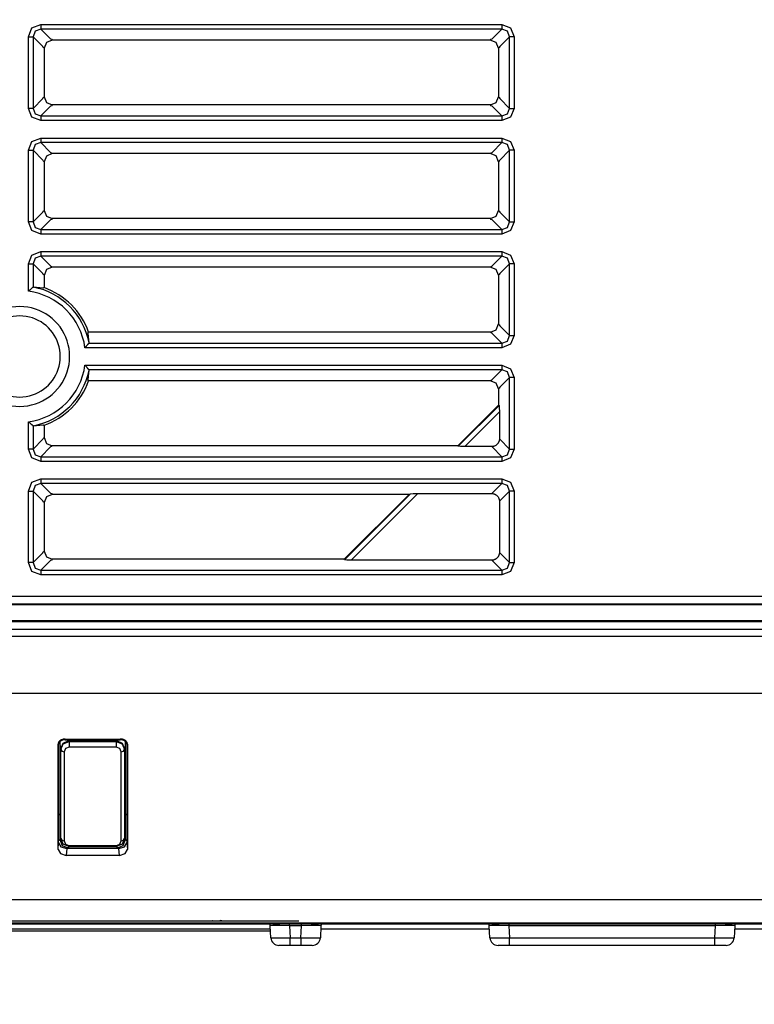
# Model space of a CAD drawing. Units: millimetres. Extents: x -460 to -324, y 257 to 371.
# Drawn here: x -415 to -412, y 323 to 326 of the extents above; entities that cross this region are included whole.
import ezdxf

# ---------------------------------------------------------------- set-up
doc = ezdxf.new("R2010")
doc.units = ezdxf.units.MM
doc.layers.add('GAIKEI', color=7, linetype='Continuous')
doc.layers.add('SUNPO', color=3, linetype='Continuous')
doc.styles.get("Standard").update_dxf_attribs({"font": 'monotxt.shx', "bigfont": 'bigfont.shx'})
doc.dimstyles.get("Standard").update_dxf_attribs({"dimscale": 0, "dimtxt": 2.5, "dimasz": 2.5, "dimexe": 1.25, "dimexo": 0.625, "dimtad": 1, "dimdec": 8, "dimtxsty": 'Standard', "dimblk": 'OPEN30', "dimcen": 2.5, "dimadec": 8, "dimazin": 2, "dimtfac": 1, "dimtdec": 8, "dimtmove": 0, "dimatfit": 3, "dimldrblk": 'OPEN30', "dimfxl": 1, "dimfrac": 2, "dimarcsym": 0})

# ---------------------------------------------------------------- blocks, each defined once
blk = doc.blocks.new('_Open30')
at = {"color": 0, "linetype": 'ByBlock', "lineweight": -2}
for p, q in [((-1, 0.2679), (0, 0)), ((0, 0), (-1, -0.2679)), ((0, 0), (-1, 0))]:
    blk.add_line(p, q, dxfattribs=at)
blk = doc.blocks.new('*D1')
at = {"layer": 'Defpoints', "color": 0, "ltscale": 0.3}
for p in [(-438.4128, 324.1869), (-410.9086, 324.1869), (-438.4128, 317.2267)]:
    blk.add_point(p, dxfattribs=at)
at = {"layer": 'SUNPO', "color": 0, "lineweight": -2, "ltscale": 0.3}
for p, q in [((-438.4128, 323.5619), (-438.4128, 315.9767)), ((-410.9086, 323.5619), (-410.9086, 315.9767)), ((-413.4086, 317.2267), (-435.9128, 317.2267))]:
    blk.add_line(p, q, dxfattribs=at)
at = {"layer": 'SUNPO', "color": 0, "lineweight": -2, "ltscale": 0.3, "xscale": 2.5, "yscale": 2.5, "zscale": 2.5, "rotation": 180}
blk.add_blockref('_Open30', (-438.4128, 317.2267), dxfattribs=at)
at = {"layer": 'SUNPO', "color": 0, "lineweight": -2, "ltscale": 0.3, "xscale": 2.5, "yscale": 2.5, "zscale": 2.5}
blk.add_blockref('_Open30', (-410.9086, 317.2267), dxfattribs=at)
at = {"layer": 'SUNPO', "color": 0, "ltscale": 0.3, "insert": (-424.6607, 319.1017), "char_height": 2.5, "attachment_point": 5}
blk.add_mtext('550', dxfattribs=at)
blk = doc.blocks.new('*D3')
at = {"layer": 'Defpoints', "color": 0, "ltscale": 0.3}
for p in [(-415.1501, 359.6741), (-411.8117, 323.2367), (-398.9112, 323.2367)]:
    blk.add_point(p, dxfattribs=at)
at = {"layer": 'SUNPO', "color": 0, "lineweight": -2, "ltscale": 0.3}
for p, q in [((-414.5251, 359.6741), (-397.6612, 359.6741)), ((-398.9112, 357.1741), (-398.9112, 325.7367)), ((-411.1867, 323.2367), (-397.6612, 323.2367))]:
    blk.add_line(p, q, dxfattribs=at)
at = {"layer": 'SUNPO', "color": 0, "lineweight": -2, "ltscale": 0.3, "xscale": 2.5, "yscale": 2.5, "zscale": 2.5}
for p, rotation in [((-398.9112, 359.6741), 90), ((-398.9112, 323.2367), 270)]:
    blk.add_blockref('_Open30', p, dxfattribs=dict(at, rotation=rotation))
at = {"layer": 'SUNPO', "color": 0, "ltscale": 0.3, "insert": (-400.7862, 341.4554), "char_height": 2.5, "attachment_point": 5, "rotation": 90}
blk.add_mtext('650～770', dxfattribs=at)

msp = doc.modelspace()

# ---------------------------------------------------------------- linework, layer by layer
at = {"layer": 'GAIKEI', "color": 8}
for points in [[(-414.65683395, 325.98763814), (-414.64600554, 326.01458856), (-414.61905727, 326.02541374)], [(-414.61905727, 326.02541374), (-414.61905727, 326.01125045)], [(-414.61905727, 326.02541374), (-413.19799636, 326.02541374)], [(-413.19799636, 326.02541374), (-413.17104809, 326.01458856), (-413.16021967, 325.98763814)], [(-413.19799636, 326.02541374), (-413.19799636, 326.01125045)], [(-414.65683395, 325.98763814), (-414.64266742, 325.98763814)], [(-414.65683395, 325.76682191), (-414.65683395, 325.98763814)], [(-414.61905727, 326.01125045), (-414.63649299, 326.00507279), (-414.64266742, 325.98763814)], [(-414.61246288, 325.9574379), (-414.64266742, 325.98763814)], [(-414.64266742, 325.98763814), (-414.64266742, 325.76682191)], [(-414.61905727, 326.01125045), (-414.58885487, 325.98104698)], [(-413.19799636, 326.01125045), (-414.61905727, 326.01125045)], [(-413.22819875, 325.98104698), (-413.19799636, 326.01125045)], [(-413.1743862, 325.98763814), (-413.20459075, 325.9574379)], [(-413.1743862, 325.98763814), (-413.18056063, 326.00507279), (-413.19799636, 326.01125045)], [(-413.16021967, 325.98763814), (-413.1743862, 325.98763814)], [(-413.1743862, 325.76682191), (-413.1743862, 325.98763814)], [(-413.16021967, 325.98763814), (-413.16021967, 325.76682191)], [(-414.61110394, 325.95471357), (-414.61246288, 325.9574379)], [(-414.60866604, 325.9522789), (-414.61110394, 325.95471357)], [(-414.5836991, 325.97725015), (-414.6014471, 325.96985461), (-414.60866604, 325.95203231)], [(-414.58885487, 325.98104698), (-414.58613269, 325.97968481)], [(-414.58613269, 325.97968481), (-414.5836991, 325.97725015)], [(-413.23360434, 325.97725015), (-414.5836991, 325.97725015)], [(-413.20838327, 325.9522789), (-413.21578312, 325.9700312), (-413.23360434, 325.97725015)], [(-413.23335452, 325.97725015), (-413.23092093, 325.97968481)], [(-413.23092093, 325.97968481), (-413.22819875, 325.98104698)], [(-413.20594968, 325.95471357), (-413.20838327, 325.9522789)], [(-413.20459075, 325.9574379), (-413.20594968, 325.95471357)], [(-414.60867035, 325.95203231), (-414.60867035, 325.80218007)], [(-413.20838327, 325.9522789), (-413.20838327, 325.80243097)], [(-414.64266742, 325.76682191), (-414.61246288, 325.79702538)], [(-414.58885487, 325.7734163), (-414.61905727, 325.74321175)], [(-414.61246288, 325.79702538), (-414.61110394, 325.7997454)], [(-414.61110394, 325.7997454), (-414.60867035, 325.80218007)], [(-414.60867035, 325.80218007), (-414.6013588, 325.78452037), (-414.5836991, 325.77720883)], [(-414.58613269, 325.77477416), (-414.58885487, 325.7734163)], [(-414.5836991, 325.77720883), (-414.58613269, 325.77477416)], [(-413.23335452, 325.77720883), (-414.5836991, 325.77720883)], [(-413.23335452, 325.77720883), (-413.21560652, 325.78460867), (-413.20838758, 325.80243097)], [(-413.23092093, 325.77477416), (-413.23335452, 325.77720883)], [(-413.22819875, 325.7734163), (-413.23092093, 325.77477416)], [(-413.19799636, 325.74321175), (-413.22819875, 325.7734163)], [(-413.20838758, 325.80218438), (-413.20594968, 325.7997454)], [(-413.20594968, 325.7997454), (-413.20459075, 325.79702538)], [(-413.20459075, 325.79702538), (-413.1743862, 325.76682191)], [(-414.61905727, 325.72904523), (-414.64600554, 325.73987472), (-414.65683395, 325.76682191)], [(-414.64266742, 325.76682191), (-414.65683395, 325.76682191)], [(-414.64266742, 325.76682191), (-414.63649299, 325.74938726), (-414.61905727, 325.74321175)], [(-414.61905727, 325.74321175), (-414.61905727, 325.72904523)], [(-414.61905727, 325.74321175), (-413.19799636, 325.74321175)], [(-413.19799636, 325.74321175), (-413.18056063, 325.74938726), (-413.1743862, 325.76682191)], [(-413.16021967, 325.76682191), (-413.17104809, 325.73987472), (-413.19799636, 325.72904523)], [(-413.19799636, 325.74321175), (-413.19799636, 325.72904523)], [(-413.1743862, 325.76682191), (-413.16021967, 325.76682191)], [(-413.19799636, 325.72904523), (-414.61905727, 325.72904523)], [(-414.65683395, 325.63756476), (-414.64600554, 325.66451518), (-414.61905727, 325.67534036)], [(-414.61905727, 325.66117707), (-414.63649299, 325.6549994), (-414.64266742, 325.63756476)], [(-414.61905727, 325.67534036), (-414.61905727, 325.66117707)], [(-414.61905727, 325.67534036), (-413.19799636, 325.67534036)], [(-414.61905727, 325.66117707), (-414.58885487, 325.6309736)], [(-413.19799636, 325.66117707), (-414.61905727, 325.66117707)], [(-413.22819875, 325.6309736), (-413.19799636, 325.66117707)], [(-413.19799636, 325.67534036), (-413.17104809, 325.66451518), (-413.16021967, 325.63756476)], [(-413.19799636, 325.67534036), (-413.19799636, 325.66117707)], [(-413.1743862, 325.63756476), (-413.18056063, 325.6549994), (-413.19799636, 325.66117707)], [(-414.65683395, 325.63756476), (-414.64266742, 325.63756476)], [(-414.65683395, 325.41674853), (-414.65683395, 325.63756476)], [(-414.61246288, 325.60736452), (-414.64266742, 325.63756476)], [(-414.64266742, 325.63756476), (-414.64266742, 325.41674853)], [(-414.5836991, 325.62717676), (-414.6014471, 325.61978122), (-414.60866604, 325.60195893)], [(-414.58885487, 325.6309736), (-414.58613269, 325.62961143)], [(-414.58613269, 325.62961143), (-414.5836991, 325.62717676)], [(-413.23360434, 325.62717676), (-414.5836991, 325.62717676)], [(-413.20838327, 325.60220552), (-413.21578312, 325.61995782), (-413.23360434, 325.62717676)], [(-413.23335452, 325.62717676), (-413.23092093, 325.62961143)], [(-413.23092093, 325.62961143), (-413.22819875, 325.6309736)], [(-413.1743862, 325.63756476), (-413.20459075, 325.60736452)], [(-413.16021967, 325.63756476), (-413.1743862, 325.63756476)], [(-413.1743862, 325.41674853), (-413.1743862, 325.63756476)], [(-413.16021967, 325.63756476), (-413.16021967, 325.41674853)], [(-414.61110394, 325.60464019), (-414.61246288, 325.60736452)], [(-414.60866604, 325.60220552), (-414.61110394, 325.60464019)], [(-414.60867035, 325.60195893), (-414.60867035, 325.45210669)], [(-413.20594968, 325.60464019), (-413.20838327, 325.60220552)], [(-413.20838327, 325.60220552), (-413.20838327, 325.45235759)], [(-413.20459075, 325.60736452), (-413.20594968, 325.60464019)], [(-414.64266742, 325.41674853), (-414.61246288, 325.44695199)], [(-414.61246288, 325.44695199), (-414.61110394, 325.44967202)], [(-414.61110394, 325.44967202), (-414.60867035, 325.45210669)], [(-414.60867035, 325.45210669), (-414.6013588, 325.43444699), (-414.5836991, 325.42713544)], [(-413.23335452, 325.42713544), (-413.21560652, 325.43453529), (-413.20838758, 325.45235759)], [(-413.20838758, 325.452111), (-413.20594968, 325.44967202)], [(-413.20594968, 325.44967202), (-413.20459075, 325.44695199)], [(-413.20459075, 325.44695199), (-413.1743862, 325.41674853)], [(-414.61905727, 325.37897184), (-414.64600554, 325.38980133), (-414.65683395, 325.41674853)], [(-414.64266742, 325.41674853), (-414.65683395, 325.41674853)], [(-414.64266742, 325.41674853), (-414.63649299, 325.39931388), (-414.61905727, 325.39313837)], [(-414.58885487, 325.42334292), (-414.61905727, 325.39313837)], [(-414.58613269, 325.42470077), (-414.58885487, 325.42334292)], [(-414.5836991, 325.42713544), (-414.58613269, 325.42470077)], [(-413.23335452, 325.42713544), (-414.5836991, 325.42713544)], [(-413.23092093, 325.42470077), (-413.23335452, 325.42713544)], [(-413.22819875, 325.42334292), (-413.23092093, 325.42470077)], [(-413.19799636, 325.39313837), (-413.22819875, 325.42334292)], [(-413.19799636, 325.39313837), (-413.18056063, 325.39931388), (-413.1743862, 325.41674853)], [(-413.16021967, 325.41674853), (-413.17104809, 325.38980133), (-413.19799636, 325.37897184)], [(-413.1743862, 325.41674853), (-413.16021967, 325.41674853)], [(-414.61905727, 325.39313837), (-414.61905727, 325.37897184)], [(-414.61905727, 325.39313837), (-413.19799636, 325.39313837)], [(-413.19799636, 325.37897184), (-414.61905727, 325.37897184)], [(-413.19799636, 325.39313837), (-413.19799636, 325.37897184)], [(-414.65683395, 325.28749568), (-414.64600554, 325.3144461), (-414.61905727, 325.32527236)], [(-414.61905727, 325.32527236), (-414.61905727, 325.31110799)], [(-414.61905727, 325.32527236), (-413.19799636, 325.32527236)], [(-413.19799636, 325.32527236), (-413.17104809, 325.3144461), (-413.16021967, 325.28749568)], [(-413.19799636, 325.32527236), (-413.19799636, 325.31110799)], [(-414.65683395, 325.28749568), (-414.64266742, 325.28749568)], [(-414.65683395, 325.20321369), (-414.65683395, 325.28749568)], [(-414.61905727, 325.31110799), (-414.63649299, 325.3049314), (-414.64266742, 325.28749568)], [(-414.61246288, 325.25729329), (-414.64266742, 325.28749568)], [(-414.64266742, 325.28749568), (-414.64266742, 325.21525459)], [(-414.61905727, 325.31110799), (-414.58885487, 325.2809056)], [(-413.19799636, 325.31110799), (-414.61905727, 325.31110799)], [(-413.22819875, 325.2809056), (-413.19799636, 325.31110799)], [(-413.1743862, 325.28749568), (-413.20459075, 325.25729329)], [(-413.1743862, 325.28749568), (-413.18056063, 325.3049314), (-413.19799636, 325.31110799)], [(-413.16021967, 325.28749568), (-413.1743862, 325.28749568)], [(-413.1743862, 325.06668053), (-413.1743862, 325.28749568)], [(-413.16021967, 325.28749568), (-413.16021967, 325.06668053)], [(-414.61110394, 325.25457111), (-414.61246288, 325.25729329)], [(-414.5836991, 325.27710876), (-414.6014471, 325.26970892), (-414.60866604, 325.25188985)], [(-414.58885487, 325.2809056), (-414.58613269, 325.27954235)], [(-414.58613269, 325.27954235), (-414.5836991, 325.27710876)], [(-413.23360434, 325.27710876), (-414.5836991, 325.27710876)], [(-413.20838327, 325.25213967), (-413.21578312, 325.26988982), (-413.23360434, 325.27710876)], [(-413.23335452, 325.27710876), (-413.23092093, 325.27954235)], [(-413.23092093, 325.27954235), (-413.22819875, 325.2809056)], [(-413.20459075, 325.25729329), (-413.20594968, 325.25457111)], [(-414.60866604, 325.25213752), (-414.61110394, 325.25457111)], [(-414.60867035, 325.25188985), (-414.60867035, 325.21422731)], [(-413.20594968, 325.25457111), (-413.20838327, 325.25213967)], [(-413.20838327, 325.25213967), (-413.20838327, 325.10228851)], [(-414.64266742, 325.21525459), (-414.6431606, 325.2148454), (-414.64374639, 325.21436084), (-414.64407158, 325.21409379), (-414.64441616, 325.21380305), (-414.64478012, 325.21350369), (-414.64516132, 325.2131828), (-414.64596892, 325.21250872), (-414.64682391, 325.21179157), (-414.64727187, 325.21141899), (-414.64772628, 325.21103349), (-414.64819362, 325.21063938), (-414.64866957, 325.2102388), (-414.65062075, 325.20858482), (-414.65264515, 325.206849), (-414.6536832, 325.2059531), (-414.65472986, 325.20504642), (-414.65525749, 325.20458985), (-414.65578298, 325.20413113), (-414.65630846, 325.20367241), (-414.65683395, 325.20321369)], [(-414.64266742, 325.21525459), (-414.64194811, 325.21568531), (-414.64121588, 325.21580376)], [(-414.61246288, 325.21258194), (-414.64121588, 325.21580376)], [(-414.61110394, 325.21249795), (-414.61125685, 325.21245488), (-414.61153897, 325.21245273), (-414.61193739, 325.21249795), (-414.61246288, 325.21258194)], [(-414.60867035, 325.21422731), (-414.60988284, 325.21336586), (-414.61110394, 325.21249795)], [(-414.473158, 325.07327492), (-414.47323984, 325.0738004), (-414.47328076, 325.07419882), (-414.47328076, 325.07447664), (-414.47323553, 325.0746317)], [(-414.47323553, 325.0746317), (-414.47237193, 325.07585065), (-414.47151048, 325.07707175)], [(-413.23335452, 325.07707175), (-414.47151048, 325.07707175)], [(-413.23335452, 325.07707175), (-413.21560652, 325.08446729), (-413.20838758, 325.10228851)], [(-413.23092093, 325.0746317), (-413.23335452, 325.07707175)], [(-413.22819875, 325.07327492), (-413.23092093, 325.0746317)], [(-413.20838758, 325.10203869), (-413.20594968, 325.09960294)], [(-413.20594968, 325.09960294), (-413.20459075, 325.09688292)], [(-413.20459075, 325.09688292), (-413.1743862, 325.06668053)], [(-414.46993403, 325.04451976), (-414.473158, 325.07327492)], [(-414.46993403, 325.04451976), (-414.47005248, 325.04378968), (-414.47048105, 325.04307037)], [(-413.19799636, 325.04307037), (-413.22819875, 325.07327492)], [(-413.19799636, 325.04307037), (-413.18056063, 325.0492448), (-413.1743862, 325.06668053)], [(-413.16021967, 325.06668053), (-413.17104809, 325.03973226), (-413.19799636, 325.028906)], [(-413.1743862, 325.06668053), (-413.16021967, 325.06668053)], [(-414.48252195, 325.028906), (-414.48206323, 325.02942933), (-414.48160451, 325.02995481), (-414.48115009, 325.03047814), (-414.48069783, 325.03099932), (-414.47979977, 325.03203736), (-414.47891032, 325.0330711), (-414.47846883, 325.03358151), (-414.47803165, 325.03409407), (-414.47759446, 325.03460233), (-414.47716374, 325.03510628), (-414.47631952, 325.03610125), (-414.47550545, 325.03706176), (-414.47471507, 325.03799213), (-414.47395915, 325.03889665), (-414.47359303, 325.03933384), (-414.47323553, 325.0397581), (-414.4728931, 325.04016729), (-414.47256145, 325.0405614), (-414.47194336, 325.04130225), (-414.47138342, 325.04197633), (-414.47112929, 325.04228645), (-414.47089239, 325.04257288), (-414.47067703, 325.04283347), (-414.47048105, 325.04307037)], [(-413.19799636, 325.028906), (-414.48252195, 325.028906)], [(-414.47048105, 325.04307037), (-413.19799636, 325.04307037)], [(-413.19799636, 325.04307037), (-413.19799636, 325.028906)], [(-414.47048105, 324.96103676), (-414.47089024, 324.96153425), (-414.47137695, 324.96211572), (-414.471644, 324.96244092), (-414.47193474, 324.9627855), (-414.4722341, 324.96314946), (-414.47255499, 324.96353496), (-414.47322907, 324.96433826), (-414.47394407, 324.96519325), (-414.4743188, 324.9656412), (-414.4747043, 324.96609562), (-414.47509841, 324.96656511), (-414.47549683, 324.9670389), (-414.47715297, 324.96898578), (-414.47888879, 324.97101449), (-414.47978469, 324.97205254), (-414.48069137, 324.97310135), (-414.48114578, 324.97362683), (-414.48160451, 324.97415232), (-414.48206323, 324.9746778), (-414.48252195, 324.97520328)], [(-414.48252195, 324.97520328), (-413.19799636, 324.97520328)], [(-414.473158, 324.93083221), (-414.46993403, 324.95958522)], [(-414.47048105, 324.96103676), (-414.47005248, 324.96031745), (-414.46993403, 324.95958522)], [(-413.19799636, 324.96103676), (-414.47048105, 324.96103676)], [(-413.22819875, 324.93083221), (-413.19799636, 324.96103676)], [(-413.19799636, 324.97520328), (-413.17104809, 324.96437487), (-413.16021967, 324.9374266)], [(-413.19799636, 324.97520328), (-413.19799636, 324.96103676)], [(-413.1743862, 324.9374266), (-413.18056063, 324.95486233), (-413.19799636, 324.96103676)], [(-414.47323553, 324.92947112), (-414.47328076, 324.92962619), (-414.47328076, 324.929904), (-414.47323984, 324.93031104), (-414.473158, 324.93083221)], [(-414.47151048, 324.92703969), (-414.47237193, 324.92825217), (-414.47323553, 324.92947112)], [(-413.23360434, 324.92703969), (-414.47151048, 324.92703969)], [(-413.20838327, 324.90206844), (-413.21578312, 324.91981644), (-413.23360434, 324.92703538)], [(-413.23335452, 324.92703538), (-413.23092093, 324.92947112)], [(-413.23092093, 324.92947112), (-413.22819875, 324.93083221)], [(-413.1743862, 324.9374266), (-413.20459075, 324.90722421)], [(-413.16021967, 324.9374266), (-413.1743862, 324.9374266)], [(-413.1743862, 324.71660714), (-413.1743862, 324.9374266)], [(-413.16021967, 324.9374266), (-413.16021967, 324.71660714)], [(-413.20594968, 324.90449988), (-413.20838327, 324.90206844)], [(-413.20838327, 324.90206844), (-413.20838327, 324.85202258)], [(-413.20459075, 324.90722421), (-413.20594968, 324.90449988)], [(-413.20838327, 324.85202258), (-413.33340964, 324.72699837)], [(-413.33263218, 324.72512041), (-413.20650962, 324.85124296)], [(-413.20838327, 324.85202258), (-413.20650962, 324.85124296)], [(-413.20650962, 324.85124296), (-413.20594968, 324.84433845)], [(-413.20594968, 324.84433845), (-413.20592384, 324.84359115), (-413.20588938, 324.8428223), (-413.20585277, 324.84203839), (-413.205814, 324.84123724), (-413.20573647, 324.83961341), (-413.20565894, 324.83795512), (-413.20562448, 324.83710874), (-413.20559649, 324.83625376), (-413.20556849, 324.83539446), (-413.20554695, 324.83452655), (-413.20551465, 324.83279289), (-413.20550388, 324.83106137)], [(-413.20550388, 324.83106137), (-413.31244628, 324.72411897)], [(-413.20550388, 324.83106137), (-413.20550388, 324.74864657)], [(-414.65683395, 324.80089129), (-414.65630846, 324.80043256), (-414.65578298, 324.79997384), (-414.65525965, 324.79951943), (-414.65473847, 324.79906501), (-414.65370043, 324.79816911), (-414.65266669, 324.79727966), (-414.65215413, 324.79683817), (-414.65164372, 324.79640098), (-414.65113116, 324.7959638), (-414.65062721, 324.79553308), (-414.64963654, 324.79468886), (-414.64867603, 324.79387479), (-414.64774351, 324.79308441), (-414.64684114, 324.79232849), (-414.64640396, 324.79196237), (-414.64597969, 324.79160487), (-414.6455705, 324.79126244), (-414.64517639, 324.79093079), (-414.64443124, 324.7903127), (-414.64375715, 324.78975706), (-414.64345134, 324.78949863), (-414.64316491, 324.78926173), (-414.64290432, 324.78904637), (-414.64266742, 324.78885039)], [(-414.65683395, 324.71660714), (-414.65683395, 324.80089129)], [(-414.64121588, 324.78830337), (-414.64194811, 324.78842182), (-414.64266742, 324.78885039)], [(-414.64266742, 324.78885039), (-414.64266742, 324.71660714)], [(-414.64121588, 324.78830337), (-414.61246288, 324.79152734)], [(-414.61246288, 324.79152734), (-414.61193739, 324.79161133), (-414.61153897, 324.79165009), (-414.61125685, 324.79165009), (-414.61110394, 324.79160487)], [(-414.61110394, 324.79160487), (-414.60988284, 324.79074127), (-414.60867035, 324.78987982)], [(-414.60867035, 324.78987982), (-414.60867035, 324.75196961)], [(-414.64266742, 324.71660714), (-414.61246288, 324.74681169)], [(-414.61246288, 324.74681169), (-414.61110394, 324.74953387)], [(-414.61110394, 324.74953387), (-414.60867035, 324.75196961)], [(-414.60867035, 324.75196961), (-414.6013588, 324.73430561), (-414.5836991, 324.72699837)], [(-413.20550388, 324.74864657), (-413.20561802, 324.74621729), (-413.20595183, 324.743816), (-413.20620596, 324.74262289), (-413.20651393, 324.74144702), (-413.20687358, 324.74029698), (-413.20728923, 324.73916202), (-413.20775872, 324.73805291), (-413.20828421, 324.73696318), (-413.20886784, 324.73589713), (-413.20950531, 324.73485909), (-413.21092455, 324.73290791), (-413.2125333, 324.73112255), (-413.21341413, 324.73029126), (-413.21434019, 324.72950088), (-413.21530286, 324.72876649), (-413.21630214, 324.72808164), (-413.21838039, 324.72688207), (-413.22057708, 324.72589141), (-413.2217185, 324.7254736), (-413.2228793, 324.72511395), (-413.22405087, 324.72481029), (-413.2252289, 324.72456477), (-413.22761081, 324.72422881), (-413.23003148, 324.72411897)], [(-413.20550388, 324.74864657), (-413.20459075, 324.74681169)], [(-413.20459075, 324.74681169), (-413.1743862, 324.71660714)], [(-414.61905727, 324.67883477), (-414.64600554, 324.68965887), (-414.65683395, 324.71660714)], [(-414.64266742, 324.71660714), (-414.65683395, 324.71660714)], [(-414.64266742, 324.71660714), (-414.63649299, 324.69917573), (-414.61905727, 324.69300129)], [(-414.58885487, 324.72320153), (-414.61905727, 324.69300129)], [(-414.58613269, 324.72456477), (-414.58885487, 324.72320153)], [(-414.5836991, 324.72699837), (-414.58613269, 324.72456477)], [(-413.33340964, 324.72699837), (-414.5836991, 324.72699837)], [(-413.33263218, 324.72512041), (-413.33340964, 324.72699837)], [(-413.32572767, 324.72456477), (-413.33263218, 324.72512041)], [(-413.31244628, 324.72411897), (-413.31417779, 324.72412974), (-413.31590284, 324.72415774), (-413.3167686, 324.72417928), (-413.31762574, 324.72420727), (-413.31848719, 324.72423958), (-413.31933787, 324.72427404), (-413.32100693, 324.72434941), (-413.3226286, 324.72442694), (-413.32341898, 324.72446786), (-413.3242029, 324.72450447), (-413.32497175, 324.72453462), (-413.32572767, 324.72456477)], [(-413.23003148, 324.72411897), (-413.31244628, 324.72411897)], [(-413.22819875, 324.72320153), (-413.23003148, 324.72411897)], [(-413.19799636, 324.69300129), (-413.22819875, 324.72320153)], [(-413.19799636, 324.69300129), (-413.18056063, 324.69917573), (-413.1743862, 324.71660714)], [(-413.16021967, 324.71660714), (-413.17104809, 324.68965887), (-413.19799636, 324.67883477)], [(-413.1743862, 324.71660714), (-413.16021967, 324.71660714)], [(-414.61905727, 324.69300129), (-414.61905727, 324.67883477)], [(-414.61905727, 324.69300129), (-413.19799636, 324.69300129)], [(-413.19799636, 324.69300129), (-413.19799636, 324.67883477)], [(-413.19799636, 324.67883477), (-414.61905727, 324.67883477)], [(-414.65683395, 324.58735537), (-414.64600554, 324.6143058), (-414.61905727, 324.6251299)], [(-414.61905727, 324.6251299), (-414.61905727, 324.61096338)], [(-414.61905727, 324.6251299), (-413.19799636, 324.6251299)], [(-413.19799636, 324.6251299), (-413.17104809, 324.6143058), (-413.16021967, 324.58735537)], [(-413.19799636, 324.6251299), (-413.19799636, 324.61096338)], [(-414.61905727, 324.61096338), (-414.63649299, 324.60478894), (-414.64266742, 324.58735537)], [(-414.61905727, 324.61096338), (-414.58885487, 324.58076098)], [(-413.19799636, 324.61096338), (-414.61905727, 324.61096338)], [(-413.22819875, 324.58076098), (-413.19799636, 324.61096338)], [(-413.1743862, 324.58735537), (-413.18056063, 324.60478894), (-413.19799636, 324.61096338)], [(-414.65683395, 324.58735537), (-414.64266742, 324.58735537)], [(-414.65683395, 324.36653807), (-414.65683395, 324.58735537)], [(-414.61246288, 324.55715083), (-414.64266742, 324.58735537)], [(-414.64266742, 324.58735537), (-414.64266742, 324.36653807)], [(-414.5836991, 324.5769663), (-414.6014471, 324.56956861), (-414.60866604, 324.55174524)], [(-414.58885487, 324.58076098), (-414.58613269, 324.57940205)], [(-414.58613269, 324.57940205), (-414.5836991, 324.5769663)], [(-413.48343955, 324.5769663), (-414.5836991, 324.5769663)], [(-413.48343955, 324.5769663), (-413.68348087, 324.37692498)], [(-413.68270556, 324.37505133), (-413.47891048, 324.57884426)], [(-413.45672171, 324.57984569), (-413.66251751, 324.37404774)], [(-413.48343955, 324.5769663), (-413.47891048, 324.57884426)], [(-413.47891048, 324.57884426), (-413.47088609, 324.57940205)], [(-413.47088609, 324.57940205), (-413.47007417, 324.57943005), (-413.46924503, 324.57946235), (-413.46840081, 324.57949681), (-413.46755228, 324.57953557), (-413.46581646, 324.5796131), (-413.46403757, 324.57968633), (-413.46313305, 324.57972294), (-413.46222422, 324.57975093), (-413.46130893, 324.57977893), (-413.46039579, 324.57980047), (-413.45856091, 324.57983493), (-413.45672171, 324.57984569)], [(-413.45672171, 324.57984569), (-413.23003148, 324.57984569)], [(-413.23003148, 324.57984569), (-413.22819875, 324.58076098)], [(-413.23003148, 324.57984569), (-413.2276065, 324.57973371), (-413.22520091, 324.57939774), (-413.22401211, 324.57914792), (-413.22283623, 324.5788378), (-413.22168189, 324.57847599), (-413.22054908, 324.57806034), (-413.21943781, 324.57759085), (-413.21835239, 324.57706537), (-413.21728204, 324.57648389), (-413.21624399, 324.57584426), (-413.21429712, 324.57442934), (-413.21250746, 324.57281627), (-413.21167616, 324.57193975), (-413.21088794, 324.57101154), (-413.2101514, 324.57004671), (-413.20947085, 324.56905174), (-413.20827128, 324.56697134), (-413.20727847, 324.56477249), (-413.20686282, 324.56363323), (-413.20649885, 324.56247243), (-413.20619519, 324.56130086), (-413.20594968, 324.56012283), (-413.20561802, 324.55774092), (-413.20550388, 324.55532025)], [(-413.1743862, 324.58735537), (-413.20459075, 324.55715083)], [(-413.16021967, 324.58735537), (-413.1743862, 324.58735537)], [(-413.1743862, 324.36653807), (-413.1743862, 324.58735537)], [(-413.16021967, 324.58735537), (-413.16021967, 324.36653807)], [(-414.61110394, 324.5544308), (-414.61246288, 324.55715083)], [(-414.60866604, 324.55199506), (-414.61110394, 324.5544308)], [(-414.60867035, 324.55174524), (-414.60867035, 324.40189623)], [(-413.20459075, 324.55715083), (-413.20550388, 324.55532025)], [(-413.20550388, 324.55532025), (-413.20550388, 324.39857319)], [(-414.64266742, 324.36653807), (-414.61246288, 324.39674261)], [(-414.61246288, 324.39674261), (-414.61110394, 324.39946264)], [(-414.61110394, 324.39946264), (-414.60867035, 324.40189623)], [(-414.60867035, 324.40189623), (-414.6013588, 324.38423438), (-414.5836991, 324.37692498)], [(-414.5836991, 324.37692498), (-414.58613269, 324.37449139)], [(-413.68348087, 324.37692498), (-414.5836991, 324.37692498)], [(-413.68270556, 324.37505133), (-413.68348087, 324.37692498)], [(-413.20550388, 324.39857319), (-413.20561802, 324.39614606), (-413.20595183, 324.39374262), (-413.20620596, 324.39255382), (-413.20651393, 324.39137794), (-413.20687358, 324.39022575), (-413.20728923, 324.38909295), (-413.20775872, 324.38798168), (-413.20828421, 324.38688979), (-413.20886784, 324.38582375), (-413.20950531, 324.38478786), (-413.21092455, 324.38283883), (-413.2125333, 324.38105132), (-413.21341413, 324.38022218), (-413.21434019, 324.3794318), (-413.21530286, 324.37869311), (-413.21630214, 324.37801256), (-413.21838039, 324.37680869), (-413.22057708, 324.37582233), (-413.2217185, 324.37540453), (-413.2228793, 324.37504272), (-413.22405087, 324.37473906), (-413.2252289, 324.37449139), (-413.22761081, 324.37415973), (-413.23003148, 324.37404774)], [(-413.20550388, 324.39857319), (-413.20459075, 324.39674261)], [(-413.20459075, 324.39674261), (-413.1743862, 324.36653807)], [(-414.61905727, 324.32876138), (-414.64600554, 324.33959195), (-414.65683395, 324.36653807)], [(-414.64266742, 324.36653807), (-414.65683395, 324.36653807)], [(-414.64266742, 324.36653807), (-414.63649299, 324.3491045), (-414.61905727, 324.34292791)], [(-414.58885487, 324.3731303), (-414.61905727, 324.34292791)], [(-414.58613269, 324.37449139), (-414.58885487, 324.3731303)], [(-413.67579674, 324.37449139), (-413.68270556, 324.37505133)], [(-413.66251751, 324.37404774), (-413.66425118, 324.37405636), (-413.66597623, 324.37408866), (-413.66683768, 324.3741102), (-413.66769912, 324.37413389), (-413.66855627, 324.37416619), (-413.6694091, 324.37420281), (-413.67107816, 324.37428034), (-413.67269768, 324.37435787), (-413.67349237, 324.37439663), (-413.67427198, 324.37443109), (-413.67504082, 324.37446339), (-413.67579674, 324.37449139)], [(-413.23003148, 324.37404774), (-413.66251751, 324.37404774)], [(-413.22819875, 324.3731303), (-413.23003148, 324.37404774)], [(-413.19799636, 324.34292791), (-413.22819875, 324.3731303)], [(-413.19799636, 324.34292791), (-413.18056063, 324.3491045), (-413.1743862, 324.36653807)], [(-413.16021967, 324.36653807), (-413.17104809, 324.33959195), (-413.19799636, 324.32876138)], [(-413.1743862, 324.36653807), (-413.16021967, 324.36653807)], [(-414.61905727, 324.34292791), (-414.61905727, 324.32876138)], [(-414.61905727, 324.34292791), (-413.19799636, 324.34292791)], [(-413.19799636, 324.32876138), (-414.61905727, 324.32876138)], [(-413.19799636, 324.34292791), (-413.19799636, 324.32876138)]]:
    msp.add_lwpolyline(points, dxfattribs=at)
for points in [[(-414.48252195, 325.02890384, 0.338452458), (-414.65683395, 325.20321369)], [(-414.46993403, 325.04451976, 0.3034672932), (-414.64121588, 325.21580376)], [(-414.47151048, 325.07706744, 0.2265628287), (-414.60867035, 325.21422731)], [(-414.65683395, 324.80089129, 0.3384476975), (-414.48252195, 324.97520328)], [(-414.64121588, 324.78830337, 0.3034685926), (-414.46993403, 324.95958522)], [(-414.60867035, 324.78987551, 0.2265526783), (-414.47151048, 324.92703969)]]:
    msp.add_lwpolyline(points, format="xyb", dxfattribs=at)
for points in [[(-414.83758097, 325.00205249, 0.1594641465), (-414.80788807, 324.91116193, 0.1554594023), (-414.73232737, 324.85599861, 0.1620802193), (-414.63503953, 324.85599861, 0.1554548956), (-414.55947745, 324.91116193, 0.1594686588), (-414.52978318, 325.00205249, 0.1594711395), (-414.55947745, 325.09294322, 0.1554563141), (-414.63503953, 325.14810464, 0.1620724111), (-414.73232737, 325.14810464, 0.1554608208), (-414.80788807, 325.09294322)], [(-414.80871167, 325.00205249, 0.1594692417), (-414.78458848, 324.92821386, 0.1554570288), (-414.72320192, 324.88340012, 0.1620764838), (-414.64416543, 324.88340012, 0.1554564354), (-414.58277983, 324.92821386, 0.1594681308), (-414.55865679, 325.00205249, 0.159469963), (-414.58277983, 325.07588943, 0.1554549252), (-414.64416543, 325.12070272, 0.162075843), (-414.72320192, 325.12070272, 0.1554555187), (-414.78458848, 325.07588943)]]:
    msp.add_lwpolyline(points, format="xyb", close=True, dxfattribs=at)
at = {"layer": 'GAIKEI', "color": 1}
for points in [[(-417.82001556, 324.26324821), (-412.29489873, 324.26324821)], [(-412.29489873, 324.23827696), (-417.81877292, 324.23827696)], [(-412.29489873, 324.23689865), (-417.8173946, 324.23689865)], [(-417.81877292, 324.18550892), (-412.29489873, 324.18550892)], [(-412.29489873, 324.18688724), (-417.8173946, 324.18688724)], [(-412.29489873, 324.16053768), (-417.82001556, 324.16053768)], [(-417.82001556, 324.14043146), (-412.26032664, 324.14043146)], [(-412.26032664, 323.96361911), (-417.8161778, 323.96361911)], [(-414.54365466, 323.82291007), (-414.54583843, 323.82282823), (-414.54797913, 323.82258488), (-414.54903871, 323.82240182), (-414.55008537, 323.82217999), (-414.55111911, 323.82192156), (-414.55213347, 323.82162651), (-414.55407603, 323.82093735), (-414.55591523, 323.82011252), (-414.55679821, 323.81964949), (-414.55764458, 323.81915846), (-414.55845219, 323.81864375), (-414.55922534, 323.81810103), (-414.55995542, 323.81753679), (-414.56064673, 323.81694239), (-414.56130359, 323.81632645), (-414.56192168, 323.81568467), (-414.5630071, 323.81434727), (-414.56390301, 323.81294957), (-414.56427774, 323.81223026), (-414.56460509, 323.81149157), (-414.56488506, 323.81073996), (-414.56511335, 323.80998188), (-414.56541485, 323.80845281), (-414.56551607, 323.80690866)], [(-414.5636575, 323.8068096), (-414.56551607, 323.80690866)], [(-414.56551607, 323.48220494), (-414.56551607, 323.80690866)], [(-414.54365466, 323.82095458), (-414.54562307, 323.82088567), (-414.54756348, 323.82067677), (-414.54852615, 323.8205174), (-414.54947159, 323.82032788), (-414.55039765, 323.8201039), (-414.55130432, 323.81985408), (-414.55218946, 323.81956765), (-414.55305737, 323.81925538), (-414.55390805, 323.81890864), (-414.5547372, 323.81853176), (-414.55630719, 323.81770261), (-414.55775011, 323.8167744), (-414.5584242, 323.81627261), (-414.55906382, 323.81574713), (-414.5596733, 323.81520011), (-414.56024401, 323.81463155), (-414.56125836, 323.81345352), (-414.56210474, 323.81220873), (-414.5624687, 323.81155833), (-414.56278097, 323.81089932), (-414.56305018, 323.8102317), (-414.56326985, 323.80956192), (-414.56356058, 323.80819653), (-414.5636575, 323.8068096)], [(-414.5636575, 323.50300247), (-414.5636575, 323.8068096)], [(-414.55986282, 323.81485553), (-414.55986282, 323.51289621)], [(-414.55759936, 323.79163948), (-414.55926842, 323.81553607)], [(-414.5330976, 323.81696823), (-414.55061947, 323.80918719), (-414.55759936, 323.79163948)], [(-414.55662808, 323.79025686), (-414.54924331, 323.80793594), (-414.53112058, 323.81534225)], [(-414.54365466, 323.82291007), (-414.54365466, 323.82095458)], [(-414.54365466, 323.82291007), (-414.37361975, 323.82291007)], [(-414.54365466, 323.82095458), (-414.37361975, 323.82095458)], [(-414.53337542, 323.82095458), (-414.5330976, 323.81696823)], [(-414.5330976, 323.81696823), (-414.53227061, 323.81698115)], [(-414.38500164, 323.81698115), (-414.53227061, 323.81698115)], [(-414.53227061, 323.81698115), (-414.53112058, 323.81534225)], [(-414.53112058, 323.81534225), (-414.53112058, 323.79828125)], [(-414.53112058, 323.81534225), (-414.38615599, 323.81534225)], [(-414.38615599, 323.81534225), (-414.38500164, 323.81698115)], [(-414.38615599, 323.81534225), (-414.3680311, 323.80793594), (-414.36064849, 323.79025686)], [(-414.38615599, 323.81534225), (-414.38615599, 323.79828125)], [(-414.38500164, 323.81698115), (-414.38418111, 323.81696823)], [(-414.38418111, 323.81696823), (-414.38390114, 323.82095458)], [(-414.3596772, 323.79163948), (-414.36665709, 323.80918719), (-414.38418111, 323.81696823)], [(-414.35176049, 323.80690866), (-414.35185956, 323.80845281), (-414.35215891, 323.80997111), (-414.35238073, 323.81072273), (-414.3526564, 323.81146788), (-414.35298806, 323.81220873), (-414.35336494, 323.8129345), (-414.354263, 323.81433866), (-414.35534627, 323.8156696), (-414.35595144, 323.81630491), (-414.35660829, 323.81692516), (-414.35730607, 323.81752171), (-414.35804476, 323.81809673), (-414.35961906, 323.81915631), (-414.36133334, 323.82009744), (-414.36224432, 323.82052817), (-414.36318115, 323.82093089), (-414.36414597, 323.82129486), (-414.36513018, 323.82162221), (-414.36715458, 323.82217569), (-414.36925867, 323.82257841), (-414.37033763, 323.82272271), (-414.37142737, 323.82282823), (-414.37252141, 323.82288854), (-414.37361975, 323.82291007)], [(-414.37361975, 323.82095458), (-414.37361975, 323.82291007)], [(-414.35361691, 323.8068096), (-414.35371598, 323.80819868), (-414.35401103, 323.80957485), (-414.35423285, 323.81025754), (-414.35450636, 323.81092301), (-414.35481863, 323.81157556), (-414.35517613, 323.81221949), (-414.35557886, 323.81284404), (-414.35602251, 323.81345998), (-414.35651353, 323.81406084), (-414.35704548, 323.81464663), (-414.35822136, 323.81575359), (-414.35953291, 323.81677656), (-414.36024361, 323.81725035), (-414.36098015, 323.81770477), (-414.36175545, 323.81813549), (-414.3625566, 323.81854253), (-414.36422565, 323.81925753), (-414.36598732, 323.81985839), (-414.36690476, 323.82011252), (-414.36783512, 323.82033434), (-414.36878272, 323.82052386), (-414.36973031, 323.82067677), (-414.37165996, 323.82088782), (-414.37361975, 323.82095458)], [(-414.35801892, 323.81533794), (-414.3596772, 323.79163948)], [(-414.35740944, 323.51289621), (-414.35740944, 323.81486414)], [(-414.35176049, 323.80690866), (-414.35361691, 323.8068096)], [(-414.35361691, 323.8068096), (-414.35361691, 323.50300247)], [(-414.35176049, 323.80690866), (-414.35176049, 323.48220494)], [(-414.55662808, 323.79025686), (-414.55759936, 323.79163948)], [(-414.55662808, 323.79025686), (-414.55353332, 323.78548228), (-414.54663527, 323.7835311)], [(-414.55662808, 323.5162494), (-414.55662808, 323.79025686)], [(-414.53112058, 323.79828125), (-414.54206313, 323.79393094), (-414.54663527, 323.7835311)], [(-414.54663527, 323.7835311), (-414.54663527, 323.50952579)], [(-414.38615599, 323.79828125), (-414.53112058, 323.79828125)], [(-414.37063699, 323.7835311), (-414.37521343, 323.79393094), (-414.38615599, 323.79828125)], [(-414.37063699, 323.7835311), (-414.36374324, 323.78548228), (-414.36064849, 323.79025686)], [(-414.37063699, 323.50952579), (-414.37063699, 323.7835311)], [(-414.3596772, 323.79163948), (-414.36064849, 323.79025686)], [(-414.36064849, 323.79025686), (-414.36064849, 323.5162494)], [(-414.55986282, 323.59274389), (-414.5636575, 323.58881138)], [(-414.35740944, 323.59274389), (-414.35361691, 323.58881138)], [(-414.56551607, 323.48220494), (-414.5636575, 323.50300247)], [(-414.5636575, 323.50897016), (-414.55986282, 323.51289621)], [(-414.5636575, 323.50300247), (-414.55642779, 323.49045978), (-414.53890807, 323.48528247)], [(-414.55986282, 323.51289621), (-414.55662808, 323.5162494)], [(-414.55986282, 323.51289621), (-414.55284847, 323.4951719), (-414.53573148, 323.48790773)], [(-414.53215862, 323.49160981), (-414.54936606, 323.49877922), (-414.55662808, 323.5162494)], [(-414.55662808, 323.5162494), (-414.55353332, 323.51147482), (-414.54663527, 323.50952579)], [(-414.54663527, 323.50952579), (-414.54242494, 323.49889121), (-414.53215862, 323.49453443)], [(-414.36064849, 323.5162494), (-414.36790619, 323.49877922), (-414.38511794, 323.49160981)], [(-414.38511794, 323.49453443), (-414.37484732, 323.49889121), (-414.37063699, 323.50952579)], [(-414.38154508, 323.48790773), (-414.36442809, 323.4951719), (-414.35740944, 323.51289621)], [(-414.37836849, 323.48528247), (-414.36084662, 323.49045978), (-414.35361691, 323.50300247)], [(-414.37063699, 323.50952579), (-414.36374324, 323.51147482), (-414.36064849, 323.5162494)], [(-414.36064849, 323.5162494), (-414.35740944, 323.51289621)], [(-414.35740944, 323.51289621), (-414.35361691, 323.50897016)], [(-414.35361691, 323.50300247), (-414.35176049, 323.48220494)], [(-414.56551607, 323.48220494), (-414.55828636, 323.46965794), (-414.5407645, 323.46448279)], [(-414.53890807, 323.48528247), (-414.5407645, 323.46448279)], [(-414.37836849, 323.48528247), (-414.53890807, 323.48528247)], [(-414.53573148, 323.48790773), (-414.53826845, 323.48528247)], [(-414.53215862, 323.49160981), (-414.53573148, 323.48790773)], [(-414.53573148, 323.48790773), (-414.38154508, 323.48790773)], [(-414.53215862, 323.49453443), (-414.53215862, 323.49160981)], [(-414.53215862, 323.49453443), (-414.38511794, 323.49453443)], [(-414.38511794, 323.49160981), (-414.53215862, 323.49160981)], [(-414.38511794, 323.49453443), (-414.38511794, 323.49160981)], [(-414.38154508, 323.48790773), (-414.38511794, 323.49160981)], [(-414.37900811, 323.48528247), (-414.38154508, 323.48790773)], [(-414.37651207, 323.46448279), (-414.37836849, 323.48528247)], [(-414.37651207, 323.46448279), (-414.3589902, 323.46965794), (-414.35176049, 323.48220494)], [(-414.37651207, 323.46448279), (-414.5407645, 323.46448279)], [(-437.06109116, 323.32805731), (-412.26032664, 323.32805731)], [(-412.26032664, 323.25497415), (-437.06109116, 323.25497415)], [(-413.82351366, 323.26169991), (-415.09377151, 323.26169991)], [(-412.2798966, 323.25241349), (-437.04152335, 323.25241349)], [(-413.91087533, 323.23119601), (-415.09376721, 323.23119601)], [(-413.85178426, 323.24748385), (-413.8817756, 323.24776813), (-413.90370162, 323.24776813), (-413.91171094, 323.24748385)], [(-413.90977053, 323.21038126), (-413.91171094, 323.24748385)], [(-413.85178426, 323.24748385), (-413.85178426, 323.25241349)], [(-413.85178426, 323.24748385), (-413.84983954, 323.21038126)], [(-413.81523945, 323.24748385), (-413.85178426, 323.24748385)], [(-413.81718202, 323.21038126), (-413.81523945, 323.24748385)], [(-413.81523945, 323.24748385), (-413.81523945, 323.25241349)], [(-413.75531061, 323.24748385), (-413.76331778, 323.24776813), (-413.78524596, 323.24776813), (-413.81523945, 323.24748385)], [(-413.75531061, 323.24748385), (-413.75725534, 323.21038126)], [(-413.17664535, 323.24748385), (-413.20664099, 323.24776813), (-413.22856702, 323.24776813), (-413.23657634, 323.24748385)], [(-413.23463162, 323.21038126), (-413.23657634, 323.24748385)], [(-413.17664535, 323.25241349), (-413.17664535, 323.24748385)], [(-413.17664535, 323.24748385), (-413.17470063, 323.21038126)], [(-412.53998089, 323.24748385), (-413.17664535, 323.24748385)], [(-412.54192561, 323.21038126), (-412.53998089, 323.24748385)], [(-412.53998089, 323.24748385), (-412.53998089, 323.25241349)], [(-412.4800499, 323.24748385), (-412.48805922, 323.24776813), (-412.50998955, 323.24776813), (-412.53998089, 323.24748385)], [(-412.4800499, 323.24748385), (-412.48199462, 323.21038126)], [(-413.90977053, 323.21038126), (-413.90172244, 323.20990531), (-413.87979211, 323.20990531), (-413.84983954, 323.21038126)], [(-413.84983954, 323.1866828), (-413.84983954, 323.21038126)], [(-413.84983954, 323.21038126), (-413.81718202, 323.21038126)], [(-413.81718202, 323.21038126), (-413.78723375, 323.20990531), (-413.76530342, 323.20990531), (-413.75725534, 323.21038126)], [(-413.81718202, 323.21038126), (-413.81718202, 323.1866828)], [(-413.23463162, 323.21038126), (-413.22658353, 323.20990531), (-413.2046532, 323.20990531), (-413.17470063, 323.21038126)], [(-413.17470063, 323.1866828), (-413.17470063, 323.21038126)], [(-413.17470063, 323.21038126), (-412.54192561, 323.21038126)], [(-412.54192561, 323.21038126), (-412.51197089, 323.20990531), (-412.49004271, 323.20990531), (-412.48199462, 323.21038126)], [(-412.54192561, 323.1866828), (-412.54192561, 323.21038126)], [(-413.78222658, 323.1866828), (-413.88479928, 323.1866828)], [(-412.50696587, 323.1866828), (-413.20966037, 323.1866828)]]:
    msp.add_lwpolyline(points, dxfattribs=at)
for points in [[(-414.08833862, 323.26169991, 1), (-414.08964048, 323.26169991)], [(-414.0634336, 323.26169991, 1), (-414.06725983, 323.26169991)], [(-414.06081957, 323.26169991, 1), (-414.063586, 323.26169991)], [(-413.91171525, 323.24748385, 0.0846519006), (-413.91282221, 323.25241349)], [(-413.75419935, 323.25241349, 0.0846519007), (-413.75531061, 323.24748385)], [(-413.23657634, 323.24748385, 0.0846519006), (-413.23768761, 323.25241349)], [(-412.47893863, 323.25241349, 0.0849468497), (-412.4800499, 323.24748385)], [(-413.90977053, 323.21038126, 0.3989219996), (-413.88479928, 323.1866828)], [(-413.78222658, 323.1866828, 0.398968861), (-413.75725534, 323.21038126)], [(-413.23463162, 323.21038126, 0.3989219996), (-413.20966037, 323.1866828)], [(-412.50696587, 323.1866828, 0.3989219996), (-412.48199462, 323.21038126)]]:
    msp.add_lwpolyline(points, format="xyb", dxfattribs=at)
at = {"layer": 'GAIKEI', "color": 7}
for points in [[(-413.911151, 323.23669205), (-415.09376721, 323.23669205)], [(-413.23631575, 323.23669205), (-413.75592009, 323.23669205)], [(-411.81392175, 323.23669205), (-412.48069814, 323.23669205)]]:
    msp.add_lwpolyline(points, dxfattribs=at)

# ---------------------------------------------------------------- dimensions: what is measured, and where the dimension line sits
at = {"layer": 'SUNPO', "ltscale": 0.3}
for base, p1, p2, angle, text, picture, middle in [((-398.91119239, 323.23669205), (-415.15014333, 359.67410396), (-411.81165398, 323.23669205), 90, '650～770', '*D3', (-398.91119239, 341.45539801)), ((-438.41278607, 317.22669422), (-410.90863206, 324.1868779), (-438.41278607, 324.18687432), 180, '550', '*D1', (-424.66070906, 317.22669422))]:
    dim = msp.add_linear_dim(base=base, p1=p1, p2=p2, angle=angle, text=text, dimstyle='Standard', override={"dimscale": 1}, dxfattribs=at)
    dim.commit()
    dim.dimension.update_dxf_attribs({"geometry": picture, "text_midpoint": middle, "dimtype": 128})

doc.saveas('drawing.dxf')
